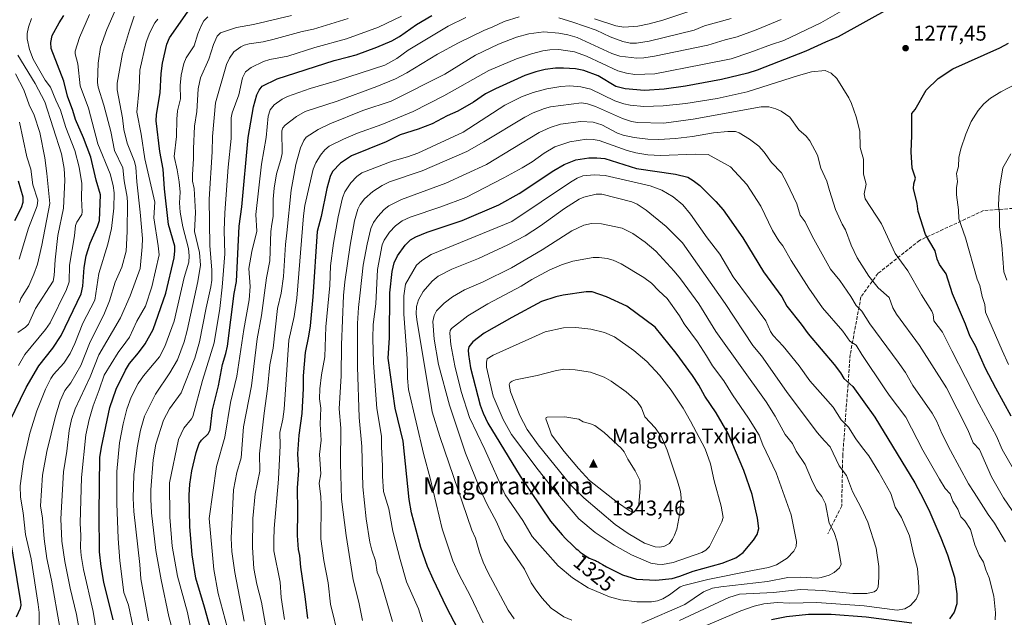
# Model space of a CAD drawing. Units: metres. Extents: x 657924 to 661396, y 4760326 to 4762632.
# Drawn here: x 658782 to 659244, y 4761715 to 4761995 of the extents above; entities that cross this region are included whole.
import ezdxf
from ezdxf.enums import TextEntityAlignment as Align

# ---------------------------------------------------------------- set-up
doc = ezdxf.new("R2010")
doc.units = ezdxf.units.M
doc.header["$MEASUREMENT"] = 0
doc.linetypes.add('DGN Style 3', pattern=[2.307223, 1.648017, -0.659207])
for name, color, linetype, lineweight in [('Cima', 7, 'Continuous', 0), ('Cota de cima', 7, 'Continuous', 0), ('Curva de nivel maestra', 30, 'Continuous', 30), ('Curva de nivel normal', 30, 'Continuous', 0), ('Nombre de cima', 7, 'Continuous', 0), ('Pastizal CxS', 92, 'Continuous', 0), ('Punto de cota en terreno', 7, 'Continuous', 0), ('Rótulo de curva de nivel directora', 7, 'Continuous', 0), ('Rótulo de punto de cota en terreno', 7, 'Continuous', 0), ('Senda', 7, 'DGN Style 3', 0), ('Texto cartográfico', 7, 'Continuous', 0)]:
    doc.layers.add(name, color=color, linetype=linetype, lineweight=lineweight)
doc.styles.add('Style-Arial', font='txt')

# ---------------------------------------------------------------- blocks, each defined once
blk = doc.blocks.new('5CIMA')
at = {"layer": 'Pastizal CxS', "color": 51, "linetype": 'Continuous', "lineweight": 0}
blk.add_solid([(-0.205, -0.136), (0, 0.273), (0.205, -0.136)], dxfattribs=at)
blk = doc.blocks.new('5PATER')
at = {"layer": 'Punto de cota en terreno', "linetype": 'Continuous', "lineweight": 0}
h = blk.add_hatch(color=51, dxfattribs=at)
edge = h.paths.add_edge_path()
edge.add_ellipse((0, 0), major_axis=(-0.11, -0.111), ratio=0.999422, start_angle=0, end_angle=360)

msp = doc.modelspace()

# ---------------------------------------------------------------- linework, layer by layer
at = {"layer": 'Curva de nivel maestra', "color": 30, "linetype": 'Continuous', "lineweight": 30, "flags": 128}
for points, elevation in [([(658826.26, 4761714.1001), (658821.92, 4761731.7001), (658820.53, 4761739.1801), (658819.76, 4761746.0701), (658819.71, 4761764.0801), (658820.03, 4761790.2901), (658820.7, 4761795.0001), (658824.6, 4761813.7101), (658827.65, 4761822.3201), (658831.97, 4761831.2001), (658833.92, 4761834.3101), (658838.15, 4761839.3501), (658841.16, 4761843.5301), (658845.01, 4761850.2301), (658850.88, 4761867.2401), (658854.81, 4761883.7701), (658855.18, 4761887.0601), (658855.09, 4761889.2601), (658852.11, 4761899.4401), (658850.26, 4761916.1201), (658849.62, 4761925.4701), (658848.03, 4761933.6301), (658846.33, 4761948.0901), (658846.5, 4761950.9601), (658848.17, 4761961.2601), (658848.69, 4761970.3101), (658849.32, 4761975.0201), (658851.39, 4761983.9301), (658852.67, 4761987.0001), (658864.28, 4762003.6401)], 1225), ([(658777.7, 4761806.8901), (658785.48, 4761822.9801), (658791.46, 4761833.2301), (658798.01, 4761841.4901), (658801.91, 4761847.4601), (658811.28, 4761866.9901), (658812, 4761870.5001), (658812.62, 4761879.3101), (658813.63, 4761884.7201), (658815.49, 4761890.7101), (658818.9, 4761898.5501), (658819.75, 4761901.2801), (658820.36, 4761913.3001), (658818.2, 4761920.2601), (658815.72, 4761930.9801), (658812.28, 4761940.1401), (658808.64, 4761948.6301), (658807.38, 4761952.9301), (658804.75, 4761959.6101), (658803.1, 4761966.5901), (658797.14, 4761981.9501), (658796.98, 4761984.8001), (658797.62, 4761988.1001), (658800.89, 4761994.0701), (658803.13, 4761997.4201)], 1200), ([(658875.4, 4761697.0201), (658869.02, 4761720.0701), (658864.94, 4761733.6001), (658863.21, 4761744.6201), (658862.1, 4761757.8601), (658861.78, 4761772.5201), (658862.12, 4761777.6701), (658863.07, 4761783.9301), (658865.04, 4761792.5201), (658866.53, 4761796.8501), (658867.62, 4761798.3401), (658870.69, 4761801.3201), (658871.7, 4761803.2101), (658872.77, 4761812.6201), (658875.53, 4761823.8401), (658877.41, 4761833.8601), (658879.04, 4761838.9801), (658879.72, 4761842.4401), (658882.94, 4761867.1501), (658884.03, 4761872.7201), (658885.24, 4761898.6901), (658886.44, 4761907.6801), (658889.41, 4761940.3201), (658892.03, 4761954.6801), (658893.49, 4761960.3101), (658894.55, 4761962.4401), (658896.08, 4761964.3401), (658902.97, 4761967.7501), (658929.82, 4761976.3601), (658936.41, 4761978.1001), (658940.04, 4761979.0801), (658949.77, 4761982.5501), (658956.74, 4761985.5601), (658960.29, 4761987.6201), (658968.35, 4761993.1801), (658975.44, 4761997.3801)], 1250), ([(659190.37, 4762001.1101), (659165.91, 4761987.4001), (659159.97, 4761985.0001), (659150.65, 4761980.6701), (659127.93, 4761971.8801), (659123.45, 4761970.4101), (659111.23, 4761967.4701), (659094.34, 4761964.2501), (659084.39, 4761962.8501), (659075.06, 4761962.3301), (659065.99, 4761963.0501), (659061.66, 4761964.1701), (659053.34, 4761969.2101), (659046.65, 4761971.6401), (659042.77, 4761972.4201), (659037.18, 4761972.8301), (659033.36, 4761972.7301), (659028.66, 4761972.1101), (659024.28, 4761971.0601), (659019.1, 4761969.2401), (659005.39, 4761963.1401), (659000.57, 4761960.6501), (658995.02, 4761956.7901), (658987.73, 4761952.5401), (658982.7, 4761950.4001), (658975.61, 4761946.6101), (658969.11, 4761944.1501), (658960.72, 4761941.4601), (658954.12, 4761938.1701), (658937.87, 4761931.6301), (658932.74, 4761928.2801), (658929, 4761924.3501), (658927.89, 4761922.0001), (658926.29, 4761916.3101), (658923.68, 4761903.2701), (658921.81, 4761896.1701), (658919.77, 4761865.6001), (658918.45, 4761851.9601), (658917.76, 4761847.0901), (658916.13, 4761839.4201), (658915.15, 4761828.5301), (658915.23, 4761822.6501), (658914.55, 4761810.8201), (658913.22, 4761800.6601), (658912.6, 4761791.9001), (658913.11, 4761784.0601), (658912.43, 4761776.0501), (658912.61, 4761765.0301), (658912.37, 4761753.6301), (658912.91, 4761747.0801), (658913.5, 4761744.3001), (658914, 4761738.7601), (658916.07, 4761725.1301), (658917.28, 4761714.6801)], 1275), ([(659246.95, 4761809.5401), (659239.68, 4761822.7201), (659234.84, 4761831.9101), (659230.11, 4761842.6201), (659227.48, 4761847.2201), (659225.52, 4761852.7601), (659219.42, 4761866.9201), (659216.43, 4761876.2601), (659213.24, 4761880.6501), (659212.25, 4761883.1301), (659211.25, 4761887.0701), (659206.7, 4761894.8201), (659203.38, 4761905.6001), (659202.86, 4761909.3601), (659201.1, 4761916.2701), (659201.25, 4761918.4901), (659202.11, 4761921.1601), (659200.56, 4761925.8401), (659200.05, 4761933.4701), (659200.42, 4761941.1601), (659200.36, 4761951.4401), (659201.93, 4761953.4401), (659206.99, 4761962.4101), (659212.73, 4761967.9401), (659219.59, 4761972.4201), (659241.57, 4761982.3501), (659245.61, 4761984.4501)], 1275), ([(658991.41, 4761702.7401), (658982.36, 4761719.9801), (658976.14, 4761733.1801), (658973.48, 4761739.2001), (658970.37, 4761747.9601), (658965.98, 4761764.3601), (658964.87, 4761770.4801), (658962.12, 4761797.9101), (658958.34, 4761813.3201), (658955, 4761836.7701), (658955.74, 4761846.3201), (658955.88, 4761867.4501), (658956.92, 4761877.4201), (658957.92, 4761881.5601), (658959.45, 4761884.7401), (658963.01, 4761889.7401), (658965.45, 4761892.2801), (658967.97, 4761893.6601), (658973.34, 4761895.8201), (658989.69, 4761901.3701), (659006.89, 4761908.7101), (659016.33, 4761913.9701), (659032.63, 4761924.7701), (659037.45, 4761927.6401), (659042.97, 4761929.7001), (659049.04, 4761930.6901), (659052.77, 4761930.7901), (659056.47, 4761930.4201), (659071.36, 4761925.7601), (659089.7, 4761923.1201), (659095.44, 4761921.5901), (659097.95, 4761920.1601), (659101.07, 4761917.6901), (659108.47, 4761910.2601), (659111.91, 4761906.3701), (659113.8, 4761903.6601), (659121.16, 4761893.1801), (659130.82, 4761877.3201), (659139.51, 4761865.6001), (659141.86, 4761861.1001), (659148.53, 4761852.7801), (659151.8, 4761848.1301), (659164.04, 4761833.9001), (659166.96, 4761829.9501), (659168.45, 4761827.2001), (659172.72, 4761823.5501), (659183.06, 4761809.0801), (659201.8, 4761778.3801), (659205.8, 4761770.6901), (659208.82, 4761764.5901), (659213.93, 4761752.5701), (659216.98, 4761744.5601), (659220.41, 4761734.0801), (659221.41, 4761726.3501), (659221.42, 4761721.5901), (659220.19, 4761717.6401), (659217.97, 4761714.5101)], 1300), ([(658780.11, 4761901.3701), (658783.33, 4761907.4001), (658784.09, 4761909.9601), (658784.1, 4761912.2801), (658781.81, 4761919.7001)], 1175), ([(659080.35, 4761732.6601), (659088.07, 4761733.5201), (659091.61, 4761734.5301), (659097.84, 4761736.9201), (659111.43, 4761740.6201), (659117.86, 4761743.1301), (659121.39, 4761745.6701), (659126.11, 4761751.5301), (659127.86, 4761754.1701), (659128.61, 4761756.8701), (659127.98, 4761761.8001), (659125.56, 4761772.8701), (659121.66, 4761784.1801), (659114.37, 4761801.4601), (659108.69, 4761811.1701), (659103.43, 4761818.9901), (659100.63, 4761824.1201), (659097.61, 4761828.6501), (659089.99, 4761839.0901), (659080.1, 4761851.3001), (659066.78, 4761861.2101), (659057.36, 4761865.4801), (659050.53, 4761867.8501), (659047.73, 4761867.8401), (659036.95, 4761866.3601), (659033.56, 4761865.6001), (659026.91, 4761863.4201), (659012.9, 4761855.9201), (659000.05, 4761848.5601), (658994.68, 4761844.4101), (658992.89, 4761842.0701), (658992.55, 4761840.5401), (658992.62, 4761838.5401), (658993.67, 4761832.3001), (658998.14, 4761814.7601), (658999.55, 4761810.9701), (659001.8, 4761806.3601), (659016.87, 4761781.4301), (659031.11, 4761760.4201), (659036.61, 4761753.9501), (659036.7, 4761753.8501), (659038.03, 4761752.4201), (659039.09, 4761751.3501), (659040.61, 4761749.9001), (659041.83, 4761748.7301), (659043.14, 4761747.4701), (659043.82, 4761746.8701), (659045, 4761745.9101), (659045.86, 4761745.2601), (659047, 4761744.4501), (659047.53, 4761744.0901), (659048.61, 4761743.4201), (659049.26, 4761743.0701), (659049.68, 4761742.8701), (659050.51, 4761742.5001), (659051.16, 4761742.2601), (659052.09, 4761741.9001), (659052.6, 4761741.6801), (659053.43, 4761741.2801), (659053.88, 4761741.0401), (659054.37, 4761740.7601), (659055.4, 4761740.1301), (659057.32, 4761738.9301), (659064.85, 4761735.1501), (659071.38, 4761733.2101), (659080.35, 4761732.6601)], 1325), ([(658780.98, 4761715.5801), (658782.76, 4761719.6101), (658783.1, 4761720.9201), (658782.96, 4761722.5901), (658777.59, 4761754.9801)], 1200), ([(659141.62, 4761715.5401), (659134.56, 4761714.1201)], 1300), ([(659200.4, 4761712.4901), (659179.02, 4761715.4301), (659162.5, 4761716.5801), (659151.96, 4761716.6401), (659141.62, 4761715.5401)], 1300)]:
    msp.add_lwpolyline(points, dxfattribs=dict(at, elevation=elevation))
at = {"layer": 'Curva de nivel normal', "color": 30, "linetype": 'Continuous', "lineweight": 0, "flags": 128}
for points, elevation in [([(658801.28, 4761710.46), (658797.28, 4761732.75), (658795.07, 4761742.89), (658793.87, 4761752.07), (658793.18, 4761761.82), (658792.15, 4761767.63), (658793.11, 4761781.96), (658795.13, 4761793.06), (658799.17, 4761809.68), (658801.39, 4761816.74), (658803.5, 4761821.69), (658806.37, 4761825.27), (658811.09, 4761833.28), (658815.19, 4761843.6), (658822.22, 4761857.82), (658824.51, 4761863.65), (658827.16, 4761872.5), (658830.3, 4761879.48), (658832.26, 4761886.99), (658832.76, 4761896.15), (658832.97, 4761909.59), (658832.77, 4761912.25), (658831.38, 4761919.98), (658830.81, 4761925.99), (658826.82, 4761934.11), (658825.08, 4761943.07), (658821.88, 4761955.35), (658819.22, 4761963.81), (658818.88, 4761966.11), (658819.26, 4761975.06), (658820.34, 4761982.63), (658823.24, 4761990.86), (658828.17, 4762002.35)], 1210), ([(659175.2, 4762003.95), (659157.71, 4761994.02), (659140.41, 4761985.65), (659134.58, 4761983.89), (659124.51, 4761980.04), (659115.65, 4761977.08), (659102.3, 4761974.44), (659079.92, 4761970.06), (659070.56, 4761969.83), (659066.74, 4761970.35), (659062.59, 4761971.5), (659047.98, 4761978.31), (659042.33, 4761980.4), (659035.04, 4761981.43), (659030.77, 4761981.31), (659027.43, 4761980.83), (659022.21, 4761979.5), (659015.17, 4761977.14), (659002.16, 4761971.7), (658981.15, 4761959.8), (658966.77, 4761952.49), (658952.08, 4761946.28), (658940.75, 4761942.26), (658934.14, 4761939.51), (658927.36, 4761936.21), (658925.43, 4761934.47), (658923.34, 4761931.97), (658921.14, 4761928.39), (658919.88, 4761925.34), (658916.05, 4761908.4), (658915.33, 4761903.57), (658912.27, 4761864.91), (658910.94, 4761856.34), (658908.52, 4761845.31), (658906.26, 4761812.91), (658905.65, 4761808.12), (658904.31, 4761801.89), (658904.42, 4761795.83), (658903.62, 4761780.1), (658901.56, 4761756.94), (658901.48, 4761751.41), (658901.48, 4761746.41), (658904.51, 4761731.76), (658904.9, 4761724.66), (658906.45, 4761714.32)], 1270), ([(659051.62, 4761995.88), (659061.75, 4761992.62), (659065.44, 4761992.03), (659072.02, 4761992.44), (659077.31, 4761993.48), (659083.76, 4761995.22), (659103.37, 4762001.86)], 1255), ([(658791.62, 4761710.01), (658791.53, 4761717.58), (658791.09, 4761721.38), (658787.81, 4761742.7), (658785.12, 4761754.2), (658784.07, 4761764.28), (658782.78, 4761771.55), (658782.63, 4761776.92), (658784.15, 4761788.36), (658787.16, 4761801.6), (658790.44, 4761812.12), (658794.54, 4761822.28), (658797.08, 4761827.26), (658798.31, 4761829.13), (658803.13, 4761834.44), (658806.08, 4761839.03), (658808.32, 4761843.72), (658811.96, 4761853.16), (658817.69, 4761864.03), (658819.54, 4761876.46), (658823.76, 4761890.25), (658825.45, 4761897.54), (658826.6, 4761907.04), (658826.74, 4761914.35), (658826.22, 4761917.69), (658824.8, 4761923.18), (658819.05, 4761937.28), (658814.6, 4761953.96), (658810.81, 4761964.43), (658809.69, 4761974.71), (658808.49, 4761979.45), (658808.47, 4761980.78), (658810.37, 4761987.2), (658815.06, 4761997.89)], 1205), ([(658811.89, 4761700.8), (658809.06, 4761716.56), (658806.01, 4761728.98), (658803.5, 4761741.48), (658802.14, 4761750.94), (658801.77, 4761761.52), (658803, 4761783.44), (658804.55, 4761793.17), (658805.66, 4761802.93), (658806.74, 4761807.98), (658808.36, 4761813.09), (658815.44, 4761828.11), (658819.57, 4761838.32), (658829.58, 4761855.73), (658834.14, 4761866.08), (658838.88, 4761878.76), (658839.88, 4761888.92), (658839.9, 4761892.92), (658838.93, 4761905.25), (658837.3, 4761919.49), (658836.91, 4761926.28), (658836.16, 4761929.02), (658832.71, 4761937.62), (658831.19, 4761943.97), (658830.62, 4761949.4), (658828.14, 4761962.59), (658828.04, 4761965.68), (658830.57, 4761979.6), (658833.8, 4761990.64), (658836.03, 4761997.06)], 1215), ([(658837.48, 4761701.62), (658833.35, 4761720.92), (658831.23, 4761727), (658829.4, 4761741.78), (658828.5, 4761752.24), (658827.88, 4761768.7), (658828.01, 4761783.6), (658829.26, 4761797.04), (658830.86, 4761805.93), (658832.6, 4761812.89), (658834.65, 4761818.58), (658837.99, 4761824.92), (658840.47, 4761828.54), (658847.87, 4761837.48), (658850.45, 4761842.25), (658854.72, 4761854.21), (658859.49, 4761874.66), (658861.69, 4761881.8), (658861.81, 4761884.7), (658861.46, 4761888.15), (658858.8, 4761898.36), (658857.55, 4761905.27), (658857.28, 4761909.65), (658857.58, 4761914.61), (658857.21, 4761919.44), (658856.27, 4761925.06), (658854.74, 4761931.37), (658855.81, 4761940.79), (658855.99, 4761948.88), (658856.33, 4761952.82), (658857.72, 4761958.38), (658857.54, 4761964.55), (658858.06, 4761969.47), (658859.3, 4761974.93), (658860.42, 4761977.62), (658864.14, 4761983.22), (658865.82, 4761988.91), (658867.37, 4761992.66), (658868.75, 4761994.92), (658870.58, 4761996.85)], 1230), ([(658842.73, 4761713.65), (658839.25, 4761733.34), (658838.72, 4761740.05), (658835.94, 4761764.85), (658835.59, 4761771.15), (658835.94, 4761782.16), (658837.41, 4761794.78), (658839.04, 4761803.04), (658840.91, 4761809.68), (658846.04, 4761819.92), (658852.84, 4761829.9), (658856.36, 4761835.94), (658859.43, 4761844.38), (658860.82, 4761849.77), (658865.94, 4761872.69), (658867.06, 4761880.46), (658866.66, 4761886.37), (658864.28, 4761896.25), (658864.71, 4761905.06), (658864.15, 4761916.31), (658863.39, 4761919.7), (658863.33, 4761922.89), (658863.91, 4761930.21), (658863.8, 4761934.93), (658864.33, 4761945.52), (658865.44, 4761952.44), (658866.06, 4761963.12), (658867.11, 4761968.16), (658870.96, 4761976.92), (658873.16, 4761983.81), (658874.87, 4761987.77), (658876.44, 4761989.38), (658884, 4761991.86), (658891.99, 4761993.29), (658909.82, 4761997.48)], 1235), ([(658862.34, 4761711.4), (658860.98, 4761717.55), (658856.28, 4761734.63), (658853.92, 4761748.65), (658852.69, 4761762.28), (658852.54, 4761778.27), (658856.76, 4761798.65), (658859.27, 4761803.96), (658862.94, 4761808.31), (658863.56, 4761809.49), (658868.05, 4761826.27), (658873.48, 4761843.97), (658876.12, 4761860.12), (658877.32, 4761870.1), (658878.52, 4761885.67), (658878.2, 4761896.65), (658878.51, 4761904.99), (658880.07, 4761926.29), (658881.55, 4761939.81), (658881.46, 4761949.46), (658881.97, 4761951.75), (658885.05, 4761960.26), (658886.81, 4761968.25), (658888.19, 4761971.01), (658890.8, 4761973.04), (658896.66, 4761975.83), (658899.62, 4761976.75), (658908.01, 4761978.32), (658920.64, 4761982.49), (658935.46, 4761986.49), (658950.44, 4761991.92), (658961.21, 4761997.16)], 1245), ([(659016.46, 4761996.81), (659009.39, 4761994.58), (659003.7, 4761991.95), (659000.2, 4761990.59), (658988.03, 4761984.65), (658978.14, 4761979.26), (658963.79, 4761970.53), (658958.44, 4761967.74), (658949.73, 4761964.15), (658931.14, 4761957.23), (658916.2, 4761952.36), (658912.15, 4761950.11), (658906.8, 4761945.96), (658905.77, 4761944.82), (658905.28, 4761943.45), (658905.32, 4761932.82), (658904.76, 4761929.89), (658902.7, 4761923.25), (658901.65, 4761916.55), (658901.11, 4761911.36), (658901.12, 4761903.15), (658900.5, 4761899.54), (658900.1, 4761896.11), (658899.67, 4761882.47), (658898.1, 4761874.41), (658895.71, 4761856.73), (658893.69, 4761845.86), (658891.04, 4761823.83), (658887.32, 4761804.57), (658886.19, 4761790.05), (658884.16, 4761783.12), (658882.63, 4761774.99), (658881.5, 4761752.42), (658881.83, 4761746.17), (658883.19, 4761736.32), (658887.59, 4761713.5)], 1260), ([(658781.91, 4761833.29), (658784.91, 4761838.58), (658794.49, 4761850.27), (658796.7, 4761853.37), (658804.29, 4761869), (658805.53, 4761872.56), (658805.75, 4761880.45), (658808.15, 4761894.1), (658808.61, 4761899.02), (658809.13, 4761900.55), (658811.52, 4761904.16), (658811.77, 4761905.37), (658811.42, 4761911.59), (658811.56, 4761918.74), (658810.24, 4761926.28), (658808.22, 4761934.21), (658804.06, 4761944.98), (658801.6, 4761953.12), (658799.3, 4761957.7), (658796.87, 4761963.91), (658794.43, 4761967.17), (658788.75, 4761976.97), (658786.99, 4761981.46), (658785.94, 4761986.52), (658785.87, 4761989), (658786.5, 4761992.03), (658787.92, 4761996.09)], 1195), ([(658818.42, 4761708.35), (658816.91, 4761718), (658812.27, 4761737.68), (658811.26, 4761744.24), (658810.97, 4761748.1), (658811.13, 4761753.62), (658810.71, 4761759.37), (658811.42, 4761780.8), (658813.36, 4761800.87), (658814.97, 4761807.98), (658816.85, 4761814.41), (658819.69, 4761821.88), (658821.94, 4761828.9), (658828.6, 4761839.49), (658832.2, 4761844.25), (658833.84, 4761846.66), (658837.38, 4761854.17), (658841.4, 4761861.22), (658844.34, 4761870.29), (658847.71, 4761885.2), (658847.36, 4761889.4), (658845.33, 4761902.57), (658845.66, 4761909.86), (658840.99, 4761930.22), (658839.37, 4761941.79), (658837.31, 4761952.07), (658838.44, 4761963.35), (658838.75, 4761971.78), (658841.66, 4761984.88), (658843.44, 4761989.52), (658845.76, 4761994.03), (658847.16, 4761995.66)], 1220), ([(658853.87, 4761709.95), (658852.26, 4761715.66), (658848.64, 4761732.82), (658846.17, 4761746.6), (658844.22, 4761764.27), (658843.8, 4761770.62), (658843.84, 4761775.04), (658844.94, 4761789.19), (658846.22, 4761796.42), (658849.86, 4761807.77), (658852.63, 4761813.08), (658858, 4761820.57), (658864.47, 4761836.86), (658866.66, 4761844.5), (658869.75, 4761860.34), (658872.03, 4761870.17), (658872.45, 4761873.37), (658872.46, 4761878.02), (658871.51, 4761889.54), (658871.15, 4761911.36), (658872.64, 4761933.49), (658872.76, 4761940.79), (658874.1, 4761956.56), (658879.36, 4761974.54), (658880.76, 4761977.43), (658882.8, 4761980.48), (658885.97, 4761982.79), (658887.54, 4761983.55), (658889.85, 4761984.22), (658896.47, 4761985.14), (658901.09, 4761986.14), (658914.71, 4761989.99), (658920.07, 4761991.08), (658936.3, 4761995.96)], 1240), ([(658880.83, 4761706.12), (658875.43, 4761726.47), (658873.32, 4761737.71), (658871.12, 4761761.64), (658874.6, 4761786.06), (658878.46, 4761799.75), (658881.2, 4761816.07), (658884.19, 4761828.28), (658887.36, 4761850.21), (658889.98, 4761864.15), (658890.44, 4761870.38), (658889.83, 4761878.84), (658891.24, 4761886.81), (658893.56, 4761896.39), (658893.04, 4761904.21), (658895.78, 4761927.67), (658897.91, 4761940.22), (658898.77, 4761950.28), (658899.82, 4761953.29), (658901.66, 4761955.51), (658905.38, 4761958.26), (658907.94, 4761959.48), (658918.53, 4761963.2), (658930.86, 4761966.83), (658953.53, 4761974.2), (658959.05, 4761977.21), (658964.41, 4761981.24), (658983.11, 4761992.37), (658991.36, 4761996.48)], 1255), ([(659139.21, 4761995.54), (659127.49, 4761990.69), (659118.6, 4761987.37), (659112.86, 4761985.99), (659104.8, 4761983.51), (659079.88, 4761978.32), (659074.79, 4761977.58), (659071.53, 4761977.44), (659063.51, 4761978.45), (659059.75, 4761979.69), (659043.64, 4761987.1), (659039.2, 4761988.41), (659035.01, 4761989.23), (659027.94, 4761989.72), (659020.89, 4761988.79), (659015.17, 4761987.34), (659006.8, 4761984.01), (658995.94, 4761978.88), (658981.6, 4761969.97), (658956.42, 4761957.25), (658943.25, 4761952.93), (658927.67, 4761946.69), (658922.28, 4761943.94), (658916.57, 4761940.37), (658915.46, 4761938.85), (658914, 4761935.43), (658911.81, 4761927.6), (658909.59, 4761915.57), (658907.62, 4761895.62), (658906.92, 4761890.1), (658906.05, 4761875.09), (658904.89, 4761867.26), (658903.18, 4761860.01), (658901.11, 4761841.5), (658899.61, 4761833.6), (658898.57, 4761822.36), (658896.88, 4761811.02), (658894.77, 4761791.92), (658894.93, 4761783.75), (658892.76, 4761773.24), (658891.7, 4761761.61), (658891.52, 4761747.98), (658892.13, 4761738.22), (658893.46, 4761730.85), (658895.67, 4761722.37), (658897.59, 4761711.82)], 1265), ([(659115.7, 4761996.08), (659103.29, 4761992.63), (659098.4, 4761990.64), (659077.37, 4761985.48), (659071.39, 4761984.47), (659068.38, 4761984.53), (659064.97, 4761985.3), (659058.96, 4761987.46), (659052.52, 4761990.51), (659041.61, 4761994.35), (659035.04, 4761996.36)], 1260), ([(658781.61, 4761848.75), (658785.16, 4761851.25), (658786.62, 4761852.73), (658789.81, 4761860.03), (658798.04, 4761872.88), (658798.64, 4761875.54), (658798.97, 4761882.84), (658800.35, 4761894.26), (658803.02, 4761907.18), (658803.52, 4761920.28), (658803.26, 4761925.71), (658801.97, 4761932.6), (658794.16, 4761956.9), (658789.75, 4761965.59), (658781.55, 4761978.88)], 1190), ([(658780.4, 4761970.11), (658784.37, 4761962.53), (658786.94, 4761955.52), (658789.14, 4761950.68), (658791.86, 4761942.57), (658794.16, 4761930.74), (658795.21, 4761923.36), (658796.49, 4761909.37), (658792.87, 4761889.78), (658790.76, 4761880.91), (658789.13, 4761876.14), (658786.76, 4761870.78), (658782.93, 4761864.75), (658782.27, 4761862.94)], 1185), ([(658931.88, 4761705.48), (658928.03, 4761721.51), (658926.92, 4761731.41), (658924.96, 4761741.92), (658923.49, 4761752.09), (658923.66, 4761767.99), (658923.43, 4761771.76), (658922.78, 4761778.13), (658923.5, 4761782.5), (658922.92, 4761791.61), (658923.61, 4761798.38), (658923.18, 4761805.89), (658923.51, 4761813.3), (658922.94, 4761817.76), (658923.01, 4761822.45), (658923.76, 4761828.91), (658925.34, 4761837.4), (658925.8, 4761851.51), (658927.76, 4761870.86), (658928.05, 4761880.09), (658929.48, 4761890.72), (658931.59, 4761903.09), (658933.63, 4761911.93), (658934.7, 4761914.75), (658937.57, 4761918.98), (658940.42, 4761922.03), (658942.73, 4761923.68), (658956.88, 4761929.2), (658964.16, 4761931.22), (658968.89, 4761932.91), (658990.25, 4761942.72), (659009.7, 4761955.42), (659017.45, 4761959.27), (659023.03, 4761961.42), (659029.31, 4761963.09), (659035.89, 4761964.23), (659040.09, 4761964.44), (659045.34, 4761964), (659050.05, 4761962.87), (659061.2, 4761957.51), (659065.43, 4761956.06), (659068.42, 4761955.4), (659074.86, 4761954.75), (659083.93, 4761955.06), (659094.41, 4761956.22), (659109.18, 4761958.47), (659123.18, 4761961.67), (659147.21, 4761969.35), (659153.4, 4761971.03), (659159.7, 4761971.61), (659162.58, 4761970.39), (659165.17, 4761967.83), (659170.76, 4761958.84), (659172.06, 4761956.17), (659174.28, 4761949.89), (659175.98, 4761943.26), (659176.07, 4761935.59), (659177.77, 4761930.1), (659177.75, 4761922.99), (659178.99, 4761918.4), (659178.03, 4761913.89), (659178.55, 4761911.45), (659186.15, 4761899.77), (659192.5, 4761885.86), (659198.42, 4761877.67), (659204.83, 4761866.43), (659209.67, 4761858.83), (659210.27, 4761857.24), (659210.7, 4761854.37), (659214.7, 4761848.97), (659219.04, 4761840.24), (659231.87, 4761815.24), (659240.03, 4761800.17), (659242.72, 4761793.93), (659252.6, 4761776.59)], 1280), ([(659245.57, 4761833.85), (659242.6, 4761840.46), (659234.81, 4761858.4), (659234.56, 4761861.95), (659233.26, 4761865.63), (659232.24, 4761870.8), (659230.95, 4761873.87), (659225.43, 4761893.18), (659222.38, 4761902.18), (659222.27, 4761906.39), (659221.26, 4761913.32), (659221.25, 4761916.63), (659221.77, 4761919.56), (659221.25, 4761923.44), (659222.16, 4761926.63), (659222.41, 4761930.86), (659223.24, 4761934.9), (659225.61, 4761941.88), (659228.2, 4761947.78), (659231.44, 4761952.93), (659234.08, 4761956.08), (659237.2, 4761958.71), (659241.98, 4761961.72), (659249.24, 4761965.44)], 1270), ([(658943.06, 4761713.84), (658941.35, 4761722.42), (658938.71, 4761732.85), (658935.37, 4761753.58), (658933.12, 4761770.62), (658932.68, 4761787.52), (658932.82, 4761804), (658932.04, 4761813.07), (658933.06, 4761828.45), (658933.18, 4761843.1), (658934.18, 4761866.18), (658934.79, 4761872.57), (658937.24, 4761889.76), (658939.3, 4761901.22), (658940.84, 4761906.62), (658941.95, 4761908.77), (658943.95, 4761911.49), (658947.82, 4761914.95), (658952.19, 4761917.76), (658955.67, 4761919.44), (658971.04, 4761924.57), (658991.88, 4761933.75), (658999.92, 4761938.24), (659019.1, 4761949.8), (659023.01, 4761951.77), (659028.26, 4761953.88), (659031.11, 4761954.67), (659045.59, 4761956.53), (659048.38, 4761955.99), (659052.24, 4761954.72), (659064.85, 4761949.19), (659068.99, 4761947.74), (659071.81, 4761947.23), (659084.16, 4761947.04)], 1285), ([(659084.16, 4761947.04), (659097.92, 4761948.81), (659129.82, 4761954.67), (659133.29, 4761954.7), (659136.65, 4761953.75), (659139.19, 4761952.54), (659143.25, 4761949.72), (659147.4, 4761943.87), (659150.83, 4761940.9), (659152.52, 4761938.73), (659156.13, 4761931.98), (659157.73, 4761925.94), (659160.56, 4761919.85), (659161.8, 4761915.33), (659164.64, 4761906.51), (659167.79, 4761899.59), (659169.34, 4761896.89), (659171.99, 4761889.72), (659174.81, 4761883.84), (659180.21, 4761875.3), (659184.58, 4761869.8), (659189.74, 4761865.29), (659191.49, 4761860.43), (659193.16, 4761857.44), (659203.96, 4761842.79), (659216.62, 4761822.84), (659226.65, 4761803.27), (659229.13, 4761797.13), (659232.08, 4761793.99), (659237.64, 4761781.18), (659243.28, 4761771.38), (659251.17, 4761759.97)], 1285), ([(658782.2, 4761883.16), (658786.51, 4761897.73), (658790.55, 4761908.26), (658790.86, 4761910.86), (658788.66, 4761918.01), (658787.71, 4761925.44), (658785.79, 4761931.21), (658782.29, 4761947.5)], 1180), ([(658957.07, 4761713.3), (658951.35, 4761733.17), (658949.95, 4761736.43), (658949.08, 4761741.77), (658947.38, 4761746.79), (658946.47, 4761750.57), (658944.78, 4761761.53), (658943.24, 4761776.5), (658942.76, 4761795.42), (658941.41, 4761809.05), (658940.61, 4761832.7), (658940.65, 4761852.97), (658941.11, 4761860.5), (658942, 4761867.36), (658943.31, 4761880.37), (658945.21, 4761890.27), (658946.97, 4761897.51), (658948.2, 4761900.47), (658950.15, 4761903.28), (658953.14, 4761906.44), (658955.42, 4761908.27), (658961.34, 4761911.19), (658982.11, 4761918.77), (659001.06, 4761927.54), (659025.85, 4761942.58), (659030.89, 4761944.99), (659035.84, 4761946.57), (659045.35, 4761947.81), (659051.12, 4761947.51), (659055.15, 4761946.22), (659062.49, 4761942.31), (659065.18, 4761941.29), (659070.22, 4761940.25), (659076.73, 4761939.54), (659081.91, 4761939.38)], 1290), ([(659081.91, 4761939.38), (659089.71, 4761939.76), (659097.63, 4761940.71), (659107.43, 4761942.38), (659114.18, 4761943.05), (659117.67, 4761943.08), (659119.52, 4761942.39), (659124.25, 4761939.51), (659128.6, 4761936.13), (659131.13, 4761933.35), (659134.62, 4761928.54), (659139.25, 4761923.73), (659141.86, 4761918.96), (659146.4, 4761909.2), (659147.98, 4761903.86), (659150.4, 4761900.74), (659153.62, 4761893.97), (659162.31, 4761878.53), (659166.61, 4761873.17), (659171.78, 4761865.73), (659174.25, 4761861.46), (659176.87, 4761858.8), (659180.68, 4761852.84), (659194.02, 4761834.89), (659197.38, 4761830), (659200.78, 4761823.94), (659209.89, 4761810.98), (659212.1, 4761807.17), (659214.46, 4761801.42), (659218.41, 4761793.45), (659226.91, 4761777.93), (659229.62, 4761773.89), (659236.06, 4761763.49), (659239.07, 4761759.41), (659244.24, 4761750.66)], 1290), ([(658971.08, 4761713.22), (658969.22, 4761719.33), (658963.6, 4761731.95), (658960.61, 4761742.41), (658957.29, 4761755.71), (658955.36, 4761766.17), (658952.84, 4761774.35), (658952.35, 4761781.51), (658952.43, 4761786.28), (658951.85, 4761795.24), (658951.84, 4761800.27), (658949.72, 4761813.13), (658948.18, 4761834.66), (658947.86, 4761845.99), (658948.03, 4761852.53), (658949.24, 4761862.32), (658950.12, 4761878.34), (658952.26, 4761889.87), (658953.1, 4761892.06), (658955.68, 4761895.88), (658958.53, 4761898.8), (658961.57, 4761901.18), (658965.38, 4761902.93), (658979.77, 4761907.73), (658991.36, 4761912.18), (659009.24, 4761921.31), (659017.87, 4761926.06), (659022.52, 4761928.77), (659028.06, 4761932.94), (659033.09, 4761935.88), (659040.1, 4761938.28), (659047.98, 4761939.45), (659051.01, 4761939.38), (659053.95, 4761938.88), (659066.93, 4761934.11), (659071.1, 4761932.99), (659076.66, 4761932.07), (659082.64, 4761931.75)], 1295), ([(659082.64, 4761931.75), (659099.04, 4761932.47), (659104.94, 4761932.21), (659115.36, 4761926.52), (659122.98, 4761918.15), (659129.6, 4761908.05), (659135.02, 4761896.67), (659138.03, 4761891.74), (659139.93, 4761889.41), (659143.84, 4761882.56), (659152.11, 4761869.65), (659158.47, 4761860.46), (659168.02, 4761849.39), (659171.23, 4761844.8), (659174.26, 4761842.96), (659176.89, 4761838.49), (659187.76, 4761822.4), (659189.74, 4761819.37), (659197.53, 4761809.15), (659205.55, 4761793.65), (659213.33, 4761779.99), (659215.97, 4761775.67), (659218.23, 4761773.25), (659219.6, 4761769.7), (659221.84, 4761765.93), (659223.37, 4761762.42), (659225.16, 4761760.51), (659227.79, 4761756.5), (659229.84, 4761749.29), (659231.87, 4761744.48), (659233.98, 4761741.13), (659234.95, 4761737.56), (659236.59, 4761733.83), (659238.78, 4761725.25), (659239.59, 4761717.34), (659239.41, 4761714.11)], 1295), ([(659244.84, 4761873.31), (659243.52, 4761877.22), (659242.5, 4761889.72), (659241.37, 4761898.43), (659241.35, 4761904.79), (659240.96, 4761908.11), (659241.07, 4761912.31), (659241.57, 4761917.36), (659243.01, 4761925.97), (659246.69, 4761932.62)], 1265), ([(659051.66, 4761922.78), (659046.28, 4761922.31), (659043.6, 4761921.23), (659040.38, 4761919.34), (659012.97, 4761900.83), (658975.21, 4761885.32), (658970.78, 4761882.53), (658968.29, 4761880.37), (658963.19, 4761871.47), (658962.32, 4761865.96), (658962.32, 4761857.48), (658963.9, 4761836.56), (658964.09, 4761827.39), (658964.59, 4761822.18), (658971.78, 4761791.44), (658974.76, 4761780.56), (658980.37, 4761756.84), (658985.35, 4761741.83), (658988.33, 4761735.2), (658993.45, 4761725.47), (658999.58, 4761712.78)], 1305), ([(659102.84, 4761711.02), (659120.26, 4761718.35), (659126.54, 4761720.47), (659131.07, 4761721.57), (659137.31, 4761722.27), (659143.02, 4761721.97), (659155.77, 4761722.26), (659177.95, 4761720.72), (659193.49, 4761718.64), (659197.02, 4761719.24), (659199.78, 4761720.91), (659202.39, 4761723.87), (659203.56, 4761726.73), (659203.67, 4761729.64), (659202.93, 4761738.13), (659201.09, 4761745.02), (659199.32, 4761753.46), (659195.55, 4761762.14), (659192.61, 4761766.97), (659190.58, 4761773.3), (659184.94, 4761783.39), (659180.13, 4761791.05), (659177.21, 4761794.82), (659174.05, 4761798.92), (659170.7, 4761804.52), (659167.25, 4761807.86), (659163.49, 4761813.8), (659152.56, 4761826.18), (659147.52, 4761833.19), (659140.13, 4761842.45), (659135.37, 4761847.47), (659134.13, 4761849.37), (659131.91, 4761854.28), (659116.67, 4761874.96), (659110.39, 4761885.56), (659104.53, 4761893.2), (659096.62, 4761904.34), (659093.04, 4761908.65), (659088.57, 4761912.4), (659083.17, 4761915.55), (659077.82, 4761917.61), (659056.62, 4761922.42), (659051.66, 4761922.78)], 1305), ([(659052.42, 4761913.71), (659046.65, 4761912.23), (659044.55, 4761911.35), (659037.68, 4761906.95), (659026.33, 4761898.82), (659019.17, 4761894.13), (659011.12, 4761889.85), (658997.43, 4761883.49), (658984.79, 4761878.52), (658978.46, 4761875.27), (658975.62, 4761872.93), (658971.47, 4761868.09), (658969.26, 4761864.22), (658968.28, 4761861.09), (658968.19, 4761857.64), (658968.52, 4761854.92), (658975.63, 4761811.58), (658979.25, 4761800.11), (658994.23, 4761756.09), (658995.98, 4761752.33), (658997.87, 4761745.83), (658999.54, 4761741.23), (659001.73, 4761736.44), (659011.28, 4761718.58), (659014.05, 4761714.54)], 1310), ([(659091.5, 4761713.77), (659114.56, 4761724.56), (659119.55, 4761726.11), (659135.47, 4761726.92), (659148.23, 4761728.37), (659158.45, 4761727.87), (659172.75, 4761726.51), (659179.34, 4761726.52), (659182.68, 4761727.26), (659183.78, 4761728.09), (659184.51, 4761729.5), (659184.94, 4761734.16), (659184.88, 4761739.05), (659183.61, 4761747.74), (659179.67, 4761759.96), (659176.57, 4761766.7), (659172.53, 4761774.3), (659169.77, 4761781.86), (659166.37, 4761786.3), (659162.09, 4761795.21), (659159.39, 4761798.04), (659155.97, 4761802.01), (659141.58, 4761821.2), (659129.86, 4761837.92), (659125.9, 4761842.76), (659112.92, 4761862.35), (659092.93, 4761890.94), (659085.24, 4761898.45), (659075.87, 4761906.21), (659071.73, 4761908.93), (659069.13, 4761910.01), (659055.1, 4761913.65), (659052.42, 4761913.71)], 1310), ([(659050.25, 4761899.92), (659046.69, 4761899.17), (659041.03, 4761896.44), (659027.25, 4761887.64), (659012.74, 4761879.16), (658999.47, 4761872.52), (658990.77, 4761868.8), (658985.13, 4761865.61), (658981.31, 4761862.59), (658977.74, 4761858.96), (658976.52, 4761856.76), (658976.02, 4761854), (658976.58, 4761845.75), (658978.62, 4761833.82), (658983.84, 4761814.73), (658991.19, 4761792.27), (658998.29, 4761774.84), (659001.42, 4761768.26), (659005.86, 4761760.14), (659009.44, 4761751.78), (659018.91, 4761737.8), (659022.08, 4761731.42), (659023.88, 4761728.69), (659027.06, 4761724.36), (659031.47, 4761719.54), (659037.33, 4761715.5), (659041.02, 4761714.04)], 1315), ([(659073.8, 4761712.55), (659094, 4761721.35), (659102.76, 4761727.23), (659106.94, 4761728.89), (659110.84, 4761729.58), (659132.74, 4761732.07), (659142.29, 4761734.04), (659148.22, 4761734.12), (659156.12, 4761733.7), (659157.92, 4761733.98), (659161.6, 4761735.08), (659163.98, 4761736.28), (659166.48, 4761738.47), (659167.28, 4761740.17), (659165.4, 4761750.64), (659163.94, 4761755.12), (659161.62, 4761759.4), (659159.86, 4761768.56), (659158.2, 4761771.88), (659155.71, 4761775.14), (659153.33, 4761779.89), (659150.38, 4761786.93), (659146.21, 4761793.2), (659144.5, 4761796.73), (659141, 4761800.97), (659136.38, 4761809.57), (659132.05, 4761816.37), (659108.57, 4761849.26), (659100.63, 4761862.2), (659092.02, 4761873.98), (659089, 4761877.57), (659080.46, 4761886.9), (659075.46, 4761891.2), (659069.67, 4761895.23), (659064.68, 4761897.71), (659054.95, 4761899.76), (659050.25, 4761899.92)], 1315), ([(659053.83, 4761884.06), (659051.02, 4761884.01), (659041.59, 4761882.31), (659036.17, 4761880.61), (659030.82, 4761878.16), (659022.3, 4761873.63), (659017.42, 4761870.53), (659001.74, 4761862.25), (658992.3, 4761856.7), (658984.66, 4761850.72), (658984.03, 4761849.77), (658983.87, 4761848.59), (658984.43, 4761843.18), (658986.28, 4761833.15), (658989.16, 4761821.2), (658993.15, 4761809), (659000.35, 4761794.01), (659009.87, 4761772.79), (659018.12, 4761760.67), (659022.47, 4761753.19), (659034.74, 4761739.46), (659041.33, 4761733.83), (659048.7, 4761729.15), (659058.71, 4761724.96), (659063.82, 4761723.52), (659071.54, 4761722.49), (659078.43, 4761722.6), (659081.13, 4761723.09), (659083.69, 4761724.02), (659086.9, 4761725.83), (659091.86, 4761729.52), (659093.49, 4761730.25), (659104.84, 4761732.99), (659125.64, 4761737.23), (659133.15, 4761738.61), (659136.88, 4761739.91), (659141.93, 4761743.06), (659145.03, 4761746.24), (659146.18, 4761748.48), (659146.32, 4761750.79), (659143.81, 4761763.38), (659136.72, 4761783.11), (659130.58, 4761796.09), (659128.77, 4761800.62), (659123.86, 4761808.63), (659116.3, 4761819.56), (659112.31, 4761826.19), (659106.98, 4761833.21), (659104.22, 4761837.93), (659099.95, 4761844.47), (659093.73, 4761852.83), (659091.47, 4761856.63), (659085.74, 4761864.83), (659081.82, 4761868.3), (659078.43, 4761871.98), (659074.82, 4761874.69), (659064.22, 4761881.03), (659060.49, 4761882.69), (659057.56, 4761883.56), (659053.83, 4761884.06)], 1320), ([(659042.97, 4761851.22), (659037.13, 4761850.94), (659028.53, 4761849.11), (659004.2, 4761838.24), (659001.49, 4761836.52), (659001.04, 4761834.88), (659001.18, 4761832.55), (659004.29, 4761819.02), (659008.87, 4761808.02), (659012.78, 4761801.04), (659025.34, 4761784.38), (659031.68, 4761776.26), (659044.37, 4761761.4), (659052.02, 4761755.11), (659060.86, 4761749.08), (659069.07, 4761744.55), (659078.1, 4761740.74), (659081.05, 4761740.18), (659083.57, 4761740.09), (659088.61, 4761740.99), (659102.01, 4761745.69), (659103.84, 4761746.83), (659105.59, 4761748.45), (659111.42, 4761760.12), (659111.9, 4761762.04), (659111.1, 4761767.36), (659107.81, 4761779.23), (659106.08, 4761787.19), (659103.5, 4761794.29), (659096.74, 4761807.29), (659093.19, 4761813.36), (659087.6, 4761821.76), (659082.16, 4761828.82), (659076.14, 4761835.26), (659070.08, 4761840.4), (659061.03, 4761846.87), (659056.35, 4761848.79), (659050.01, 4761850.41), (659042.97, 4761851.22)], 1330), ([(659037.38, 4761831.58), (659033.22, 4761830.92), (659024.89, 4761828.72), (659014.7, 4761826.64), (659013.06, 4761826.05), (659012.19, 4761825.38), (659011.78, 4761824.38), (659012.34, 4761820.96), (659016.72, 4761809.98), (659020.15, 4761803.31), (659025.38, 4761796.1), (659040.65, 4761777.33), (659046.69, 4761771.26), (659061.45, 4761758.89), (659067.54, 4761754.55), (659075.04, 4761750.11), (659080.1, 4761748.31), (659081.94, 4761748.14), (659084.14, 4761748.43), (659086.83, 4761749.95), (659088.28, 4761751.95), (659089.17, 4761753.87), (659090.29, 4761756.61), (659091.7, 4761764.18), (659092.33, 4761771.32), (659091.97, 4761774.32), (659090.6, 4761779.14), (659085.69, 4761793.6), (659083.08, 4761799.87), (659080.19, 4761804.15), (659075.31, 4761809.28), (659073.72, 4761813.56), (659071.63, 4761816.51), (659066.53, 4761821.01), (659059.53, 4761826.06), (659056.21, 4761827.83), (659049.87, 4761830.17), (659042.7, 4761831.39), (659037.38, 4761831.58)], 1335), ([(659037.85, 4761809.22), (659029.47, 4761809.13), (659029.03, 4761808.92), (659028.95, 4761808.35), (659030.71, 4761803.26), (659031.56, 4761800.84), (659037.48, 4761793.02), (659044.15, 4761785), (659049.31, 4761779.48), (659062.49, 4761769.06), (659067.94, 4761765.31), (659069.92, 4761764.5), (659071.24, 4761765.78), (659072.45, 4761768.39), (659073.12, 4761775.71), (659072.86, 4761779.67), (659070.69, 4761784.05), (659067.37, 4761789.42), (659065.67, 4761792.91), (659064.25, 4761794.55), (659056.17, 4761802.01), (659051.79, 4761805.2), (659049.85, 4761806.05), (659046.4, 4761806.95), (659044.33, 4761808.16), (659037.85, 4761809.22)], 1340)]:
    msp.add_lwpolyline(points, dxfattribs=dict(at, elevation=elevation))
at = {"layer": 'Senda', "color": 7, "linetype": 'DGN Style 3', "lineweight": 0}
msp.add_polyline3d([(659261.4901, 4761908.0101, 1263.2354), (659233.9901, 4761906.0101, 1275.7603), (659203.9901, 4761892.0101, 1281.9787), (659184.4901, 4761876.5101, 1295.5226), (659176.4901, 4761865.5101, 1298.9889), (659171.4901, 4761838.5101, 1307.6525), (659167.9901, 4761791.5101, 1323.5536), (659167.4901, 4761767.5101, 1322.6955), (659160.9901, 4761754.5101, 1330.5565)], dxfattribs=at)

# ---------------------------------------------------------------- block references
at = {"layer": 'Cima', "color": 7, "linetype": 'Continuous', "lineweight": 0, "xscale": 10, "yscale": 10, "zscale": 10}
msp.add_blockref('5CIMA', (659051.22, 4761786.87, 1343.46), dxfattribs=at)
at = {"layer": 'Punto de cota en terreno', "color": 7, "linetype": 'Continuous', "lineweight": 0, "xscale": 10, "yscale": 10, "zscale": 10}
msp.add_blockref('5PATER', (659197.43, 4761982.13, 1277.45), dxfattribs=at)

# ---------------------------------------------------------------- texts
at = {"layer": 'Cota de cima', "color": 7, "linetype": 'Continuous', "lineweight": 0, "style": 'Style-Arial'}
msp.add_text('1343,46', height=7, dxfattribs=at).set_placement((659059.819, 4761763.0575))
at = {"layer": 'Nombre de cima', "color": 7, "linetype": 'Continuous', "lineweight": 0, "style": 'Style-Arial'}
msp.add_text('Malgorra Txikia', height=7, dxfattribs=at).set_placement((659059.819, 4761796.7919))
at = {"layer": 'Rótulo de curva de nivel directora', "color": 7, "linetype": 'Continuous', "lineweight": 0, "style": 'Style-Arial'}
msp.add_text('1325', height=7, rotation=320.869518, dxfattribs=at).set_placement((659051.5153, 4761736.0656), align=Align.MIDDLE_CENTER)
at = {"layer": 'Rótulo de punto de cota en terreno', "color": 7, "linetype": 'Continuous', "lineweight": 0, "style": 'Style-Arial'}
msp.add_text('1277,45', height=7, dxfattribs=at).set_placement((659200.9578, 4761985.6578))
at = {"layer": 'Texto cartográfico', "color": 7, "linetype": 'Continuous', "lineweight": 0, "style": 'Style-Arial'}
msp.add_text('Malgorratxikina', height=8, dxfattribs=at).set_placement((659011.3436, 4761776.9401), align=Align.MIDDLE_CENTER)

doc.saveas('drawing.dxf')
